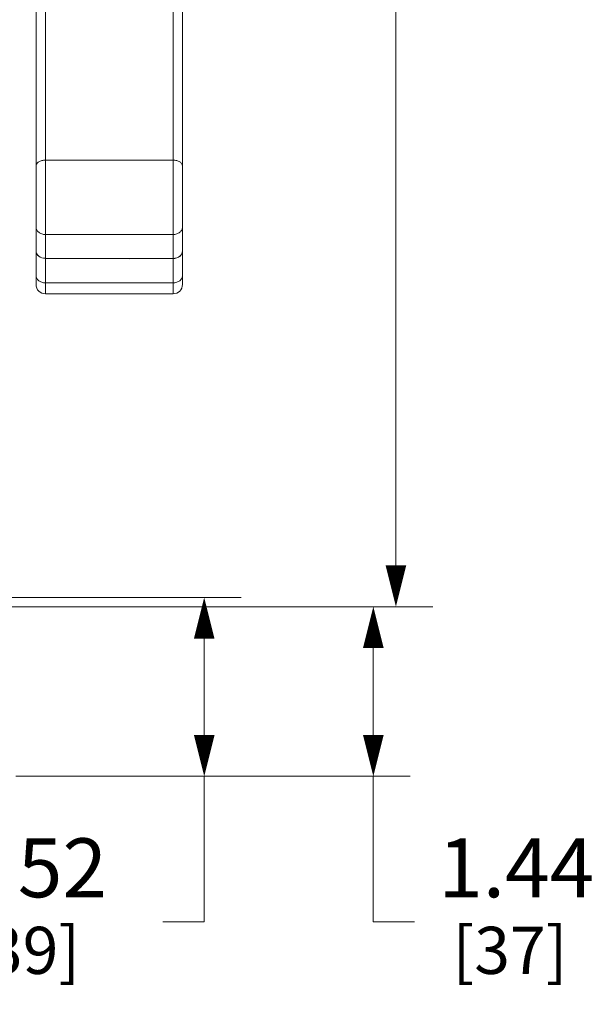
# Model space of a CAD drawing. Units: inches. Extents: x 0 to 246, y 0 to 50.
# Drawn here: x 112 to 117, y 26 to 35 of the extents above; entities that cross this region are included whole.
import ezdxf

# ---------------------------------------------------------------- set-up
doc = ezdxf.new("R2010")
doc.units = ezdxf.units.IN
doc.header["$MEASUREMENT"] = 0
doc.layers.add('CONTINUOUS1', color=7, linetype='Continuous', lineweight=20)
doc.layers.add('DIM', color=2, linetype='Continuous', lineweight=20)
doc.styles.add('RomanS', font='romans.shx')
doc.dimstyles.new('SchneiderElectric Dual Below', dxfattribs={"dimscale": 0, "dimtxt": 0.1, "dimasz": 0.07, "dimexe": 0.0625, "dimexo": 0.0625, "dimgap": 0.04, "dimtad": 0, "dimtih": 1, "dimtoh": 1, "dimrnd": 0.001, "dimzin": 4, "dimdsep": 46, "dimtxsty": 'RomanS', "dimblk": 'SEArrow', "dimcen": 0.09, "dimclrd": 256, "dimclre": 256, "dimclrt": 256, "dimadec": 0, "dimazin": 1, "dimtfac": 1, "dimtofl": 0, "dimtmove": 0, "dimatfit": 3, "dimldrblk": 'SEArrow', "dimfxl": 1, "dimtolj": 1, "dimtzin": 0, "dimlwd": -1, "dimlwe": -1, "dimarcsym": 0})

# ---------------------------------------------------------------- blocks, each defined once
blk = doc.blocks.new('SEArrow')
at = {"linetype": 'ByBlock', "lineweight": -2}
blk.add_lwpolyline([(0, 0, 0, 0.5, 0), (-1, 0, 0.5, 0.5, 0)], format="xyseb", dxfattribs=at)
blk = doc.blocks.new('*D33')
at = {"layer": 'Defpoints', "color": 0, "transparency": 16777216}
for p in [(111.1335, 44.4196), (115.1842, 44.4196), (111.1335, 29.6406)]:
    blk.add_point(p, dxfattribs=at)
at = {"layer": 'DIM', "transparency": 16777216}
for p, q in [((111.446, 44.4196), (115.4967, 44.4196)), ((115.1842, 44.0696), (115.1842, 37.7329)), ((115.1842, 29.9906), (115.1842, 35.9162)), ((111.446, 29.6406), (115.4967, 29.6406))]:
    blk.add_line(p, q, dxfattribs=at)
at = {"layer": 'DIM', "transparency": 16777216, "xscale": 0.35, "yscale": 0.35, "zscale": 0.35}
for p, rotation in [((115.1842, 44.4196), 90), ((115.1842, 29.6406), 270)]:
    blk.add_blockref('SEArrow', p, dxfattribs=dict(at, rotation=rotation))
at = {"layer": 'DIM', "transparency": 16777216, "insert": (115.1842, 37.5329), "char_height": 0.5, "attachment_point": 2, "line_spacing_factor": 0.9, "style": 'RomanS'}
blk.add_mtext('\\A1;14.78\\P{\\H0.8x; [375]', dxfattribs=at)
blk = doc.blocks.new('*D27')
at = {"layer": 'Defpoints', "color": 0, "transparency": 16777216}
for p in [(111.07, 29.6406), (111.6465, 28.2016), (114.9921, 28.2016)]:
    blk.add_point(p, dxfattribs=at)
at = {"layer": 'DIM', "transparency": 16777216}
for p, q in [((111.3825, 29.6406), (115.3046, 29.6406)), ((114.9921, 29.2906), (114.9921, 28.5516)), ((111.959, 28.2016), (115.3046, 28.2016)), ((114.9921, 26.967), (114.9921, 28.2016)), ((115.3421, 26.967), (114.9921, 26.967))]:
    blk.add_line(p, q, dxfattribs=at)
at = {"layer": 'DIM', "transparency": 16777216, "xscale": 0.35, "yscale": 0.35, "zscale": 0.35}
for p, rotation in [((114.9921, 29.6406), 90), ((114.9921, 28.2016), 270)]:
    blk.add_blockref('SEArrow', p, dxfattribs=dict(at, rotation=rotation))
at = {"layer": 'DIM', "transparency": 16777216, "insert": (115.5421, 27.6754), "char_height": 0.5, "attachment_point": 1, "line_spacing_factor": 0.9, "style": 'RomanS'}
blk.add_mtext('\\A1;1.44\\P{\\H0.8x; [37]', dxfattribs=at)
blk = doc.blocks.new('*D28')
at = {"layer": 'Defpoints', "color": 0, "transparency": 16777216}
for p in [(107.7066, 29.7186), (113.5574, 29.7186), (111.6465, 28.2016)]:
    blk.add_point(p, dxfattribs=at)
at = {"layer": 'DIM', "transparency": 16777216}
for p, q in [((108.0191, 29.7186), (113.8699, 29.7186)), ((113.5574, 28.5516), (113.5574, 29.3686)), ((111.959, 28.2016), (113.8699, 28.2016)), ((113.5574, 26.967), (113.5574, 28.2016)), ((113.2074, 26.967), (113.5574, 26.967))]:
    blk.add_line(p, q, dxfattribs=at)
at = {"layer": 'DIM', "transparency": 16777216, "xscale": 0.35, "yscale": 0.35, "zscale": 0.35}
for p, rotation in [((113.5574, 29.7186), 90), ((113.5574, 28.2016), 270)]:
    blk.add_blockref('SEArrow', p, dxfattribs=dict(at, rotation=rotation))
at = {"layer": 'DIM', "transparency": 16777216, "insert": (111.4074, 27.6754), "char_height": 0.5, "attachment_point": 1, "line_spacing_factor": 0.9, "style": 'RomanS'}
blk.add_mtext('\\A1;1.52\\P{\\H0.8x; [39]', dxfattribs=at)

msp = doc.modelspace()

# ---------------------------------------------------------------- linework, layer by layer
at = {"layer": 'CONTINUOUS1'}
for p, q in [((112.13, 32.3745), (112.13, 38.1346)), ((112.21, 32.5957), (112.21, 36.3474)), ((113.373, 35.7128), (113.373, 32.3745)), ((113.293, 35.4348), (113.293, 32.5946)), ((112.21, 33.4286), (113.293, 33.4286)), ((112.13, 33.1336), (112.13, 33.1342)), ((112.13, 33.1154), (112.13, 33.1147)), ((112.13, 33.1147), (112.13, 33.1072)), ((112.21, 32.7976), (113.293, 32.7976)), ((112.21, 32.5957), (112.925, 32.5934)), ((112.21, 32.5949), (112.925, 32.5926)), ((112.21, 32.2945), (112.21, 32.5949)), ((112.925, 32.5934), (113.293, 32.5946)), ((112.925, 32.5926), (113.293, 32.5937)), ((112.925, 32.5926), (112.925, 32.5934)), ((113.293, 32.5937), (113.293, 32.2945)), ((112.13, 32.3777), (112.13, 32.3749)), ((113.293, 32.3875), (112.21, 32.3875)), ((113.293, 32.2945), (112.21, 32.2945))]:
    msp.add_line(p, q, dxfattribs=at)
for centre, start, end in [((112.21, 32.3745), 179.99983, 269.99983), ((113.293, 32.3745), 269.99983, 359.99983)]:
    msp.add_arc(centre, 0.08, start, end, dxfattribs=at)
for centre, major_axis, start_param, end_param in [((112.21, 32.6592), (0.08, -0.0007), -3.134768, -1.563972), ((112.21, 32.6583), (0.08, -0.0007), 3.148417, 4.719213), ((113.293, 32.6581), (0.08, 0.0007), -1.577618, -0.006822), ((113.293, 32.6572), (0.08, 0.0007), 4.705567, 6.276364)]:
    msp.add_ellipse(centre, major_axis=major_axis, ratio=0.793332, start_param=start_param, end_param=end_param, dxfattribs=at)
for points, knots in [([(112.13, 33.3799), (112.13, 33.3831), (112.1311, 33.3897), (112.1359, 33.3991), (112.1435, 33.4075), (112.1535, 33.4148), (112.1657, 33.4208), (112.1795, 33.4252), (112.1945, 33.428), (112.2048, 33.4286), (112.21, 33.4286)], [0, 0, 0, 0, 0.093902, 0.193653, 0.303043, 0.424002, 0.556297, 0.69829, 0.847462, 1, 1, 1, 1]), ([(113.373, 33.3799), (113.373, 33.3831), (113.3719, 33.3897), (113.3671, 33.3991), (113.3595, 33.4075), (113.3494, 33.4148), (113.3372, 33.4208), (113.3234, 33.4252), (113.3085, 33.428), (113.2982, 33.4286), (113.293, 33.4286)], [0, 0, 0, 0, 0.093902, 0.193653, 0.303043, 0.424001, 0.556297, 0.69829, 0.847462, 1, 1, 1, 1]), ([(112.13, 32.8611), (112.13, 32.8569), (112.131, 32.8485), (112.1357, 32.8364), (112.1432, 32.8254), (112.1533, 32.8157), (112.1655, 32.8079), (112.1841, 32.8), (112.1996, 32.7976), (112.21, 32.7976)], [0, 0, 0, 0, 0.110548, 0.223685, 0.340989, 0.46369, 0.591948, 0.725139, 1, 1, 1, 1]), ([(113.373, 32.8611), (113.373, 32.8569), (113.3719, 32.8485), (113.3672, 32.8364), (113.3597, 32.8254), (113.3496, 32.8157), (113.3374, 32.8078), (113.3188, 32.8), (113.3033, 32.7976), (113.293, 32.7976)], [0, 0, 0, 0, 0.110548, 0.223685, 0.340989, 0.46369, 0.591947, 0.725139, 1, 1, 1, 1]), ([(112.13, 32.451), (112.13, 32.4469), (112.131, 32.4384), (112.1357, 32.4263), (112.1432, 32.4153), (112.1533, 32.4056), (112.1655, 32.3978), (112.1841, 32.3899), (112.1996, 32.3875), (112.21, 32.3875)], [0, 0, 0, 0, 0.110603, 0.223681, 0.340981, 0.463687, 0.591967, 0.725153, 1, 1, 1, 1]), ([(113.373, 32.451), (113.373, 32.4468), (113.3719, 32.4384), (113.3672, 32.4263), (113.3597, 32.4153), (113.3497, 32.4056), (113.3374, 32.3978), (113.3188, 32.3899), (113.3033, 32.3875), (113.293, 32.3875)], [0, 0, 0, 0, 0.110603, 0.223681, 0.340981, 0.463687, 0.591967, 0.725153, 1, 1, 1, 1])]:
    msp.add_open_spline(points, degree=3, knots=knots, dxfattribs=at)

# ---------------------------------------------------------------- dimensions: what is measured, and where the dimension line sits
at = {"layer": 'DIM'}
for base, p1, p2, angle, override, picture, middle in [((115.1842, 44.4196), (111.1335, 29.6406), (111.1335, 44.4196), 90, {"dimscale": 5, "dimpost": '\\P{\\H0.8x;'}, '*D33', (115.1842, 36.8246)), ((113.5574, 29.7186), (111.6465, 28.2016), (107.7066, 29.7186), 90, {"dimscale": 5, "dimpost": '\\P{\\H0.8x;', "dimtmove": 1}, '*D28', (112.6556, 26.967)), ((114.9921, 28.2016), (111.07, 29.6406), (111.6465, 28.2016), 270, {"dimscale": 5, "dimpost": '\\P{\\H0.8x;', "dimtmove": 1}, '*D27', (115.3603, 26.967))]:
    dim = msp.add_linear_dim(base=base, p1=p1, p2=p2, angle=angle, dimstyle='SchneiderElectric Dual Below', override=override, dxfattribs=at)
    dim.commit()
    dim.dimension.update_dxf_attribs({"geometry": picture, "text_midpoint": middle, "dimtype": 160})

doc.saveas('drawing.dxf')
